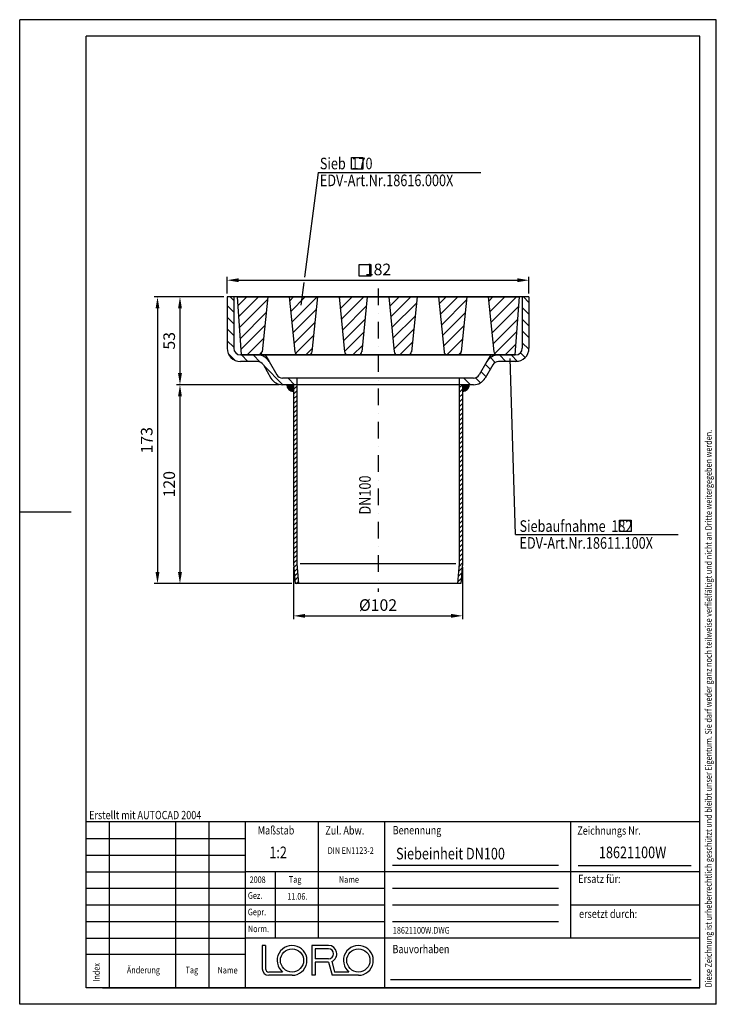
# Model space of a CAD drawing. Extents: x 0 to 420, y 0 to 594.
import ezdxf
from ezdxf.enums import TextEntityAlignment as Align

# ---------------------------------------------------------------- set-up
doc = ezdxf.new("R2010")
doc.units = 0
doc.header["$LTSCALE"] = 20
doc.header["$MEASUREMENT"] = 0
doc.linetypes.add('STRICHPUNKT', pattern=[1, 0.5, -0.25, 0, -0.25])
for name, color, linetype in [('BEM', 7, 'Continuous'), ('HILF', 2, 'Continuous'), ('MITTEL', 2, 'STRICHPUNKT'), ('SCHRAFF', 7, 'Continuous'), ('STEMPEL', 3, 'Continuous'), ('TEXT', 7, 'Continuous'), ('VOLL', 1, 'Continuous')]:
    doc.layers.add(name, color=color, linetype=linetype)
doc.styles.add('GREEKS', font='SIMPLEX.shx', dxfattribs={"width": 0.8})
doc.styles.get("Standard").update_dxf_attribs({"font": 'simplex.shx', "width": 0.8})
doc.dimstyles.get("Standard").update_dxf_attribs({"dimtxt": 0.18, "dimasz": 0.18, "dimexe": 0.18, "dimexo": 0.0625, "dimgap": 0.09, "dimtad": 0, "dimtih": 1, "dimtoh": 1, "dimdec": 4, "dimzin": 0, "dimdsep": 46, "dimtxsty": 'STANDARD', "dimcen": 0.09, "dimadec": 0, "dimazin": 0, "dimtfac": 1, "dimtdec": 4, "dimtofl": 0, "dimtmove": 0, "dimatfit": 3, "dimfxl": 1, "dimtolj": 1, "dimtzin": 0, "dimarcsym": 0})

# ---------------------------------------------------------------- blocks, each defined once
blk = doc.blocks.new('LOGO')
for p, q in [((2.6, -4.77), (2.6, -11.77)), ((3.6, -4.77), (2.6, -4.77)), ((3.6, -4.77), (3.6, -11.77)), ((17.6, -4.77), (17.6, -13.77)), ((22.6, -4.77), (17.6, -4.77)), ((22.6, -5.77), (18.6, -5.77)), ((18.6, -5.77), (18.6, -8.77)), ((22.6, -8.77), (18.6, -8.77)), ((22.6, -9.77), (18.6, -9.77)), ((18.6, -9.77), (18.6, -13.77)), ((22.6, -9.77), (23.67, -13.77)), ((23.57, -9.51), (24.44, -12.77)), ((8.77, -12.77), (4.6, -12.77)), ((11.6, -13.77), (4.6, -13.77)), ((18.6, -13.77), (17.6, -13.77)), ((31.6, -13.77), (23.67, -13.77)), ((28.77, -12.77), (24.44, -12.77))]:
    blk.add_line(p, q)
for centre in [(11.6, -9.27), (31.6, -9.27)]:
    blk.add_circle(centre, 3.5)
for centre, radius, start, end in [((11.6, -9.27), 4.5, 270, 231.0576), ((22.6, -7.27), 2.5, 270, 270), ((22.6, -7.27), 2.5, 293.1162, 90), ((22.6, -7.27), 1.5, 270, 90), ((31.6, -9.27), 4.5, 270, 231.0576), ((4.6, -11.77), 2, 180, 270), ((4.6, -11.77), 1, 180, 270)]:
    blk.add_arc(centre, radius, start, end)
blk = doc.blocks.new('*D2')
at = {"layer": 'BEM', "color": 0, "linetype": 'Continuous', "lineweight": -2}
for p, q in [((123.05, 426.77), (81.08, 426.77)), ((83.08, 419.77), (83.08, 260.77)), ((164.1, 253.77), (81.08, 253.77))]:
    blk.add_line(p, q, dxfattribs=at)
at = {"layer": 'BEM', "color": 0, "linetype": 'Continuous'}
for points in [[(81.92, 419.77), (84.25, 419.77), (83.08, 426.77)], [(81.92, 260.77), (84.25, 260.77), (83.08, 253.77)]]:
    blk.add_solid(points, dxfattribs=at)
at = {"layer": 'DEFPOINTS', "color": 0, "linetype": 'Continuous'}
for p in [(125.05, 426.77), (83.08, 253.77), (166.1, 253.77)]:
    blk.add_point(p, dxfattribs=at)
at = {"layer": 'BEM', "color": 1, "linetype": 'Continuous', "insert": (76.58, 340.27), "char_height": 7, "attachment_point": 5, "rotation": 90}
blk.add_mtext('\\A1;173', dxfattribs=at)
blk = doc.blocks.new('*D3')
at = {"layer": 'BEM', "color": 0, "linetype": 'Continuous', "lineweight": -2}
for p, q in [((156.44, 373.77), (94.63, 373.77)), ((96.63, 366.77), (96.63, 260.77)), ((164.1, 253.77), (94.63, 253.77))]:
    blk.add_line(p, q, dxfattribs=at)
at = {"layer": 'BEM', "color": 0, "linetype": 'Continuous'}
for points in [[(95.46, 366.77), (97.8, 366.77), (96.63, 373.77)], [(95.46, 260.77), (97.8, 260.77), (96.63, 253.77)]]:
    blk.add_solid(points, dxfattribs=at)
at = {"layer": 'DEFPOINTS', "color": 0, "linetype": 'Continuous'}
for p in [(158.44, 373.77), (96.63, 253.77), (166.1, 253.77)]:
    blk.add_point(p, dxfattribs=at)
at = {"layer": 'BEM', "color": 1, "linetype": 'Continuous', "insert": (90.13, 313.77), "char_height": 7, "attachment_point": 5, "rotation": 90}
blk.add_mtext('\\A1;120', dxfattribs=at)
blk = doc.blocks.new('*D4')
at = {"layer": 'BEM', "color": 0, "linetype": 'Continuous', "lineweight": -2}
for p, q in [((123.05, 426.77), (94.63, 426.77)), ((96.63, 419.77), (96.63, 380.77)), ((156.44, 373.77), (94.63, 373.77))]:
    blk.add_line(p, q, dxfattribs=at)
at = {"layer": 'BEM', "color": 0, "linetype": 'Continuous'}
for points in [[(95.46, 419.77), (97.8, 419.77), (96.63, 426.77)], [(95.46, 380.77), (97.8, 380.77), (96.63, 373.77)]]:
    blk.add_solid(points, dxfattribs=at)
at = {"layer": 'DEFPOINTS', "color": 0, "linetype": 'Continuous'}
for p in [(125.05, 426.77), (96.63, 373.77), (158.44, 373.77)]:
    blk.add_point(p, dxfattribs=at)
at = {"layer": 'BEM', "color": 1, "linetype": 'Continuous', "insert": (90.13, 400.27), "char_height": 7, "attachment_point": 5, "rotation": 90}
blk.add_mtext('\\A1;53', dxfattribs=at)
blk = doc.blocks.new('*D5')
at = {"layer": 'DEFPOINTS', "color": 0, "linetype": 'Continuous'}
for p in [(165.05, 265.77), (267.05, 265.77), (267.05, 234.35)]:
    blk.add_point(p, dxfattribs=at)
at = {"layer": 'SCHRAFF', "color": 0, "linetype": 'Continuous', "lineweight": -2}
for p, q in [((165.05, 263.77), (165.05, 232.35)), ((267.05, 263.77), (267.05, 232.35)), ((172.05, 234.35), (260.05, 234.35))]:
    blk.add_line(p, q, dxfattribs=at)
at = {"layer": 'SCHRAFF', "color": 0, "linetype": 'Continuous'}
for points in [[(172.05, 235.52), (172.05, 233.19), (165.05, 234.35)], [(260.05, 235.52), (260.05, 233.19), (267.05, 234.35)]]:
    blk.add_solid(points, dxfattribs=at)
at = {"layer": 'SCHRAFF', "color": 1, "linetype": 'Continuous', "insert": (216.05, 240.85), "char_height": 7, "attachment_point": 5}
blk.add_mtext('\\A1;%%C102', dxfattribs=at)
blk = doc.blocks.new('*X1')
at = {"color": 0, "linetype": 'Continuous'}
for p, q in [((107.2, 227.82), (103.32, 231.71)), ((107.32, 227.85), (103.34, 231.82)), ((107.32, 227.99), (103.49, 231.82)), ((107.31, 228.14), (103.64, 231.81)), ((107.29, 228.3), (103.8, 231.8)), ((107.27, 228.46), (103.96, 231.77)), ((107.24, 228.64), (104.13, 231.74)), ((107.2, 228.82), (104.32, 231.7)), ((107.06, 227.82), (103.32, 231.56)), ((106.92, 227.82), (103.32, 231.42)), ((106.78, 227.82), (103.32, 231.28)), ((106.64, 227.82), (103.32, 231.14)), ((106.5, 227.82), (103.32, 231)), ((106.35, 227.82), (103.32, 230.86)), ((106.21, 227.82), (103.32, 230.72)), ((106.07, 227.82), (103.32, 230.57)), ((105.93, 227.82), (103.32, 230.43)), ((105.79, 227.82), (103.32, 230.29)), ((105.65, 227.82), (103.32, 230.15)), ((105.51, 227.82), (103.32, 230.01)), ((105.36, 227.82), (103.32, 229.87)), ((105.22, 227.82), (103.32, 229.73)), ((105.08, 227.82), (103.32, 229.58)), ((104.94, 227.82), (103.32, 229.44)), ((104.8, 227.82), (103.32, 229.3)), ((104.66, 227.82), (103.32, 229.16)), ((104.52, 227.82), (103.32, 229.02)), ((104.37, 227.82), (103.32, 228.88)), ((104.23, 227.82), (103.32, 228.74)), ((104.09, 227.82), (103.32, 228.59)), ((103.95, 227.82), (103.32, 228.45)), ((103.81, 227.82), (103.32, 228.31)), ((103.67, 227.82), (103.32, 228.17)), ((103.53, 227.82), (103.32, 228.03)), ((103.38, 227.82), (103.32, 227.89)), ((107.14, 229.02), (104.52, 231.64)), ((107.06, 229.24), (104.73, 231.57)), ((106.96, 229.48), (104.97, 231.47)), ((106.82, 229.76), (105.26, 231.33)), ((106.58, 230.14), (105.64, 231.09)), ((106.13, 122.97), (103.32, 125.78)), ((106.06, 122.91), (103.32, 125.64)), ((105.98, 122.84), (103.32, 125.5)), ((105.91, 122.77), (103.32, 125.36)), ((105.83, 122.71), (103.32, 125.22)), ((105.75, 122.65), (103.32, 125.07)), ((105.67, 122.59), (103.32, 124.93)), ((105.59, 122.53), (103.32, 124.79)), ((106.2, 123.05), (103.42, 125.82)), ((106.27, 123.12), (103.56, 125.82)), ((106.33, 123.19), (103.7, 125.82)), ((106.4, 123.27), (103.84, 125.82)), ((106.46, 123.35), (103.98, 125.82)), ((106.52, 123.43), (104.13, 125.82)), ((106.58, 123.51), (104.27, 125.82)), ((106.64, 123.59), (104.41, 125.82)), ((106.7, 123.68), (104.55, 125.82)), ((106.75, 123.77), (104.69, 125.82)), ((106.8, 123.86), (104.83, 125.82)), ((106.85, 123.95), (104.97, 125.82)), ((106.9, 124.04), (105.12, 125.82)), ((106.95, 124.14), (105.26, 125.82)), ((106.99, 124.23), (105.4, 125.82)), ((107.03, 124.33), (105.54, 125.82)), ((107.07, 124.43), (105.68, 125.82)), ((107.11, 124.54), (105.82, 125.82)), ((107.14, 124.65), (105.96, 125.82)), ((107.18, 124.75), (106.11, 125.82)), ((107.21, 124.87), (106.25, 125.82)), ((107.23, 124.98), (106.39, 125.82)), ((107.26, 125.1), (106.53, 125.82)), ((107.28, 125.22), (106.67, 125.82)), ((107.29, 125.35), (106.81, 125.82)), ((107.31, 125.47), (106.95, 125.82)), ((107.32, 125.61), (107.1, 125.82)), ((107.32, 125.74), (107.24, 125.82)), ((105.5, 122.47), (103.32, 124.65)), ((105.41, 122.42), (103.32, 124.51)), ((105.33, 122.36), (103.32, 124.37)), ((105.23, 122.31), (103.32, 124.23)), ((105.14, 122.26), (103.32, 124.08)), ((105.05, 122.22), (103.32, 123.94)), ((104.95, 122.17), (103.32, 123.8)), ((104.85, 122.13), (103.32, 123.66)), ((104.75, 122.09), (103.32, 123.52)), ((104.65, 122.05), (103.32, 123.38)), ((104.54, 122.02), (103.32, 123.24)), ((104.43, 121.98), (103.32, 123.09)), ((104.32, 121.95), (103.32, 122.95)), ((104.21, 121.92), (103.32, 122.81)), ((104.09, 121.9), (103.32, 122.67)), ((103.97, 121.88), (103.32, 122.53)), ((103.85, 121.86), (103.32, 122.39)), ((103.72, 121.84), (103.32, 122.25)), ((103.59, 121.83), (103.32, 122.1)), ((103.46, 121.83), (103.32, 121.96))]:
    blk.add_line(p, q, dxfattribs=at)
blk = doc.blocks.new('*D6')
at = {"layer": 'BEM', "color": 0, "lineweight": -2}
for p, q in [((125.05, 428.77), (125.05, 438.83)), ((132.05, 436.83), (300.05, 436.83)), ((307.05, 428.77), (307.05, 438.83))]:
    blk.add_line(p, q, dxfattribs=at)
at = {"layer": 'BEM', "color": 0}
for points in [[(132.05, 438), (132.05, 435.66), (125.05, 436.83)], [(300.05, 438), (300.05, 435.66), (307.05, 436.83)]]:
    blk.add_solid(points, dxfattribs=at)
at = {"layer": 'DEFPOINTS', "color": 0}
for p in [(307.05, 436.83), (125.05, 426.77), (307.05, 426.77)]:
    blk.add_point(p, dxfattribs=at)
at = {"layer": 'BEM', "color": 1, "insert": (216.05, 443.33), "char_height": 7, "attachment_point": 5}
blk.add_mtext('\\A1;  182', dxfattribs=at)

msp = doc.modelspace()

# ---------------------------------------------------------------- hatches: boundary and pattern name
at = {"layer": 'SCHRAFF'}
h = msp.add_hatch(dxfattribs=at)
h.set_pattern_fill('_USER', color=256, scale=5, angle=135, style=0, pattern_type=0)
h.set_pattern_definition([(135, (0, -125.1364), (-3.535534, -3.535534), [])])
h.paths.add_polyline_path([(303.048, 395.77, -0.4142136), (299.048, 391.77), (288.667, 391.77, 0.2679492), (281.738, 387.77), (277.12, 379.77, -0.2679492), (273.656, 377.77), (265.048, 377.77), (265.048, 373.77), (273.656, 373.77, 0.2679492), (280.584, 377.77), (285.203, 385.77, -0.2679492), (288.667, 387.77), (299.048, 387.77, 0.4142136), (307.048, 395.77), (307.048, 426.77), (303.048, 426.77)])
h.paths.add_polyline_path([(143.429, 387.77, -0.2679492), (146.893, 385.77), (151.512, 377.77, 0.2679492), (158.44, 373.77), (167.048, 373.77), (167.048, 377.77), (158.44, 377.77, -0.2679492), (154.976, 379.77), (150.357, 387.77, 0.2679492), (143.429, 391.77), (133.048, 391.77, -0.4142136), (129.048, 395.77), (129.048, 426.77), (125.048, 426.77), (125.048, 395.77, 0.4142136), (133.048, 387.77)])
h = msp.add_hatch(dxfattribs=at)
h.set_pattern_fill('_USER', color=256, scale=5, angle=45, style=0, pattern_type=0)
h.set_pattern_definition([(45, (0, 0), (-3.535534, 3.535534), [])])
h.paths.add_polyline_path([(149.548, 426.77), (131.048, 426.77), (133.548, 391.77), (144.238, 391.77, 0.3853136), (146.228, 393.571)])
h.paths.add_polyline_path([(165.868, 393.571, 0.3853136), (167.858, 391.77), (174.238, 391.77, 0.3853136), (176.228, 393.571), (179.548, 426.77), (162.548, 426.77)])
h.paths.add_polyline_path([(195.868, 393.571, 0.3853136), (197.858, 391.77), (204.238, 391.77, 0.3853136), (206.228, 393.571), (209.548, 426.77), (192.548, 426.77)])
h.paths.add_polyline_path([(225.868, 393.571, 0.3853136), (227.858, 391.77), (234.238, 391.77, 0.3853136), (236.228, 393.571), (239.548, 426.77), (222.548, 426.77)])
h.paths.add_polyline_path([(255.868, 393.571, 0.3853136), (257.858, 391.77), (264.238, 391.77, 0.3853136), (266.228, 393.571), (269.548, 426.77), (252.548, 426.77)])
h.paths.add_polyline_path([(285.868, 393.571, 0.3853136), (287.858, 391.77), (298.548, 391.77), (301.048, 426.77), (282.548, 426.77)])
h = msp.add_hatch(dxfattribs=at)
h.set_pattern_fill('_USER', color=256, scale=2, angle=45, style=0, pattern_type=0)
h.set_pattern_definition([(45, (0, -125.1364), (-1.4142136, 1.4142136), [])])
h.paths.add_polyline_path([(265.048, 265.857), (263.99, 253.77), (265.998, 253.77), (267.048, 265.77), (267.048, 373.77), (265.048, 373.77)])
h.paths.add_polyline_path([(165.048, 265.77), (166.098, 253.77), (168.105, 253.77), (167.048, 265.857), (167.048, 373.77), (165.048, 373.77)])

# ---------------------------------------------------------------- linework, layer by layer
at = {"layer": 'BEM', "linetype": 'Continuous'}
for p, q in [((148.048, 391.77), (150.357, 387.77)), ((284.048, 391.77), (281.738, 387.77))]:
    msp.add_line(p, q, dxfattribs=at)
at = {"layer": 'HILF'}
for p, q in [((0, 0), (0, 594)), ((420, 594), (0, 594)), ((420, 0), (420, 594)), ((179.925, 501.894), (171.698, 438.668)), ((179.925, 501.894), (278.01, 501.894)), ((171.292, 435.549), (169.497, 421.758)), ((298.869, 283.445), (295.8, 389.568)), ((31.088, 297), (0, 297)), ((298.869, 283.445), (396.953, 283.445)), ((40, 100), (136, 100)), ((40, 90), (136, 90)), ((224.774, 84.038), (324.835, 84.038)), ((336.724, 83.78), (404.859, 83.78)), ((40, 80), (136, 80)), ((40, 70), (136, 70)), ((136, 70), (220, 70)), ((224.774, 70), (324.835, 70)), ((40, 60), (136, 60)), ((136, 60), (220, 60)), ((224.774, 60), (324.835, 60)), ((40, 50), (136, 50)), ((136, 50), (220, 50)), ((224.774, 50), (324.835, 50)), ((40, 40), (136, 40)), ((223.491, 14.894), (404.859, 14.894)), ((420, 0), (0, 0))]:
    msp.add_line(p, q, dxfattribs=at)
at = {"layer": 'HILF', "linetype": 'Continuous'}
msp.add_line((263.048, 265.77), (169.048, 265.77), dxfattribs=at)
at = {"layer": 'MITTEL'}
msp.add_line((216.048, 431.77), (216.048, 248.77), dxfattribs=at)
at = {"layer": 'SCHRAFF', "linetype": 'Continuous'}
for centre, start, end in [((165.048, 373.77), 180, 270), ((267.048, 373.77), 270, 0)]:
    msp.add_arc(centre, 4, start, end, dxfattribs=at)
at = {"layer": 'STEMPEL'}
for p, q in [((40, 10), (40, 584)), ((410, 584), (40, 584)), ((410, 10), (410, 584)), ((131.048, 426.77), (301.048, 426.77)), ((131.048, 426.77), (133.548, 391.77)), ((149.548, 426.77), (146.228, 393.571)), ((162.548, 426.77), (165.868, 393.571)), ((179.548, 426.77), (176.228, 393.571)), ((192.548, 426.77), (195.868, 393.571)), ((209.548, 426.77), (206.228, 393.571)), ((222.548, 426.77), (225.868, 393.571)), ((239.548, 426.77), (236.228, 393.571)), ((252.548, 426.77), (255.868, 393.571)), ((269.548, 426.77), (266.228, 393.571)), ((282.548, 426.77), (285.868, 393.571)), ((301.048, 426.77), (298.548, 391.77)), ((133.548, 391.77), (298.548, 391.77)), ((410, 110), (40, 110)), ((136, 110), (136, 10)), ((220, 110), (220, 10)), ((332, 110), (332, 40)), ((410, 80), (136, 80)), ((410, 40), (136, 40)), ((136, 30), (40, 30)), ((410, 10), (40, 10)), ((50, 10), (410, 10))]:
    msp.add_line(p, q, dxfattribs=at)
at = {"layer": 'STEMPEL', "linetype": 'Continuous'}
for p, q in [((125.048, 426.77), (125.048, 395.77)), ((307.048, 426.77), (125.048, 426.77)), ((129.048, 426.77), (129.048, 395.77)), ((303.048, 426.77), (303.048, 395.77)), ((307.048, 426.77), (307.048, 395.77)), ((216.048, 391.77), (133.048, 391.77)), ((216.048, 391.77), (133.048, 391.77)), ((143.429, 387.77), (133.048, 387.77)), ((150.357, 387.77), (154.976, 379.77)), ((299.048, 391.77), (216.048, 391.77)), ((299.048, 391.77), (216.048, 391.77)), ((281.738, 387.77), (277.12, 379.77)), ((299.048, 387.77), (288.667, 387.77)), ((146.893, 385.77), (151.512, 377.77)), ((285.203, 385.77), (280.584, 377.77)), ((273.656, 377.77), (158.44, 377.77)), ((167.048, 377.77), (167.048, 265.857)), ((265.048, 377.77), (265.048, 265.857)), ((273.656, 373.77), (158.44, 373.77)), ((165.048, 373.77), (165.048, 265.77)), ((267.048, 373.77), (267.048, 265.77)), ((165.048, 265.77), (166.098, 253.77)), ((167.048, 265.857), (168.105, 253.77)), ((265.048, 265.857), (263.99, 253.77)), ((267.048, 265.77), (265.998, 253.77)), ((265.998, 253.77), (166.098, 253.77))]:
    msp.add_line(p, q, dxfattribs=at)
for centre, radius, start, end in [((133.048, 395.77), 8, 180, 270), ((133.048, 395.77), 4, 180, 270), ((299.048, 395.77), 8, 270, 0), ((299.048, 395.77), 4, 270, 0), ((143.429, 383.77), 8, 30, 90), ((143.429, 383.77), 4, 30, 90), ((288.667, 383.77), 8, 90, 150), ((288.667, 383.77), 4, 90, 150), ((158.44, 381.77), 8, 210, 270), ((158.44, 381.77), 4, 210, 270), ((273.656, 381.77), 4, 270, 330), ((273.656, 381.77), 8, 270, 330)]:
    msp.add_arc(centre, radius, start, end, dxfattribs=at)
at = {"layer": 'STEMPEL'}
for centre, start, end in [((144.238, 393.77), 270, 0), ((167.858, 393.77), 180, 270), ((174.238, 393.77), 270, 0), ((197.858, 393.77), 180, 270), ((204.238, 393.77), 270, 0), ((227.858, 393.77), 180, 270), ((234.238, 393.77), 270, 0), ((257.858, 393.77), 180, 270), ((264.238, 393.77), 270, 0), ((287.858, 393.77), 180, 270)]:
    msp.add_arc(centre, 2, start, end, dxfattribs=at)
at = {"layer": 'VOLL'}
for p, q in [((199.959, 510.86), (206.959, 510.86)), ((199.959, 503.86), (199.959, 510.86)), ((206.959, 510.86), (206.959, 503.86)), ((206.959, 503.86), (199.959, 503.86)), ((204.762, 439.268), (204.762, 446.268)), ((204.762, 446.268), (211.762, 446.268)), ((211.762, 446.268), (211.762, 439.268)), ((211.762, 439.268), (204.762, 439.268)), ((361.627, 285.138), (361.627, 292.138)), ((361.627, 292.138), (368.627, 292.138)), ((368.627, 292.138), (368.627, 285.138)), ((368.627, 285.138), (361.627, 285.138)), ((54, 110), (54, 10)), ((94, 110), (94, 10)), ((114, 110), (114, 10)), ((180, 110), (180, 40)), ((154, 80), (154, 40)), ((332, 60), (410, 60))]:
    msp.add_line(p, q, dxfattribs=at)

# ---------------------------------------------------------------- block references
at = {"layer": 'SCHRAFF', "linetype": 'Continuous', "rotation": 270}
msp.add_blockref('*X1', (39.223, 477.092), dxfattribs=at)
at = {"layer": 'STEMPEL', "xscale": 2, "yscale": 2, "zscale": 2}
msp.add_blockref('LOGO', (140.996, 45.021), dxfattribs=at)

# ---------------------------------------------------------------- texts
at = {"layer": 'BEM', "style": 'GREEKS', "width": 0.8}
msp.add_text('Diese Zeichnung ist urheberrechtlich geschützt und bleibt unser Eigentum. Sie darf weder ganz noch teilweise verfielfältigt und nicht an Dritte weitergegeben werden.', height=4, rotation=90, dxfattribs=at).set_placement((417.302, 10.168))
at = {"layer": 'TEXT', "style": 'GREEKS', "width": 0.8}
for s, height, p in [('Erstellt mit AUTOCAD 2004', 5, (41.855, 111.672)), ('Maßstab', 5, (143.516, 102.462)), ('Zul. Abw.', 5, (184.286, 102.418)), ('Benennung', 5, (224.878, 102.549)), ('Zeichnungs Nr.', 5, (336.179, 102.313)), ('Tag', 4, (162.331, 73.319)), ('Name', 4, (192.463, 73.31)), ('Ersatz für:', 5, (336.724, 73.181)), ('2008', 4, (138.622, 73.14)), ('Gez.', 4, (137.584, 63.63)), ('Gepr.', 4, (137.552, 53.689)), ('ersetzt durch:', 5, (337.24, 52.074)), ('Norm.', 4, (137.601, 43.529)), ('18621100W.DWG', 4, (224.984, 42.63)), ('Bauvorhaben', 5, (224.742, 30.846))]:
    msp.add_text(s, height=height, dxfattribs=at).set_placement(p)
at = {"layer": 'TEXT', "color": 1, "style": 'GREEKS', "width": 0.8}
for s, p in [('1:2', (150.501, 88.149)), ('Siebeinheit DN100', (226.894, 87.417))]:
    msp.add_text(s, height=7, dxfattribs=at).set_placement(p)
msp.add_text('18621100W', height=7, dxfattribs=at).set_placement((369.531, 88.149), align=Align.CENTER)
at = {"layer": 'TEXT', "style": 'GREEKS', "width": 0.8}
for s, p in [('DIN EN1123-2', (199.617, 90.764)), ('11.06.', (167.409, 63.108)), ('Änderung', (74.605, 18.674)), ('Tag', (103.827, 18.672)), ('Name', (125.336, 18.593))]:
    msp.add_text(s, height=4, dxfattribs=at).set_placement(p, align=Align.CENTER)
msp.add_text('Index', height=4, rotation=90, dxfattribs=at).set_placement((48.266, 13.655))
at = {"layer": 'VOLL', "style": 'GREEKS', "width": 0.8}
for s, p in [('Sieb  170', (180.979, 503.736)), ('EDV-Art.Nr.18616.000X', (180.979, 493.568)), ('Siebaufnahme  182', (301.352, 284.999)), ('EDV-Art.Nr.18611.100X', (301.352, 274.831))]:
    msp.add_text(s, height=7, dxfattribs=at).set_placement(p)
msp.add_text('DN100', height=7, rotation=90, dxfattribs=at).set_placement((211.667, 295.494))

# ---------------------------------------------------------------- dimensions: what is measured, and where the dimension line sits
at = {"layer": 'BEM'}
dim = msp.add_linear_dim(base=(307.048, 436.831), p1=(125.048, 426.77), p2=(307.048, 426.77), text='  182', dimstyle='Standard', override={"dimscale": 2, "dimtxt": 3.5, "dimasz": 3.5, "dimexe": 1, "dimexo": 1, "dimgap": 1.5, "dimtad": 1, "dimtih": 0, "dimtoh": 0, "dimdec": 2, "dimzin": 8, "dimcen": 1.5, "dimclrt": 1, "dimadec": 2, "dimazin": 2, "dimtfac": 0.514286, "dimtdec": 2, "dimtofl": 1, "dimtzin": 8}, dxfattribs=at)
dim.commit()
dim.dimension.update_dxf_attribs({"geometry": '*D6', "text_midpoint": (216.048, 443.331)})
at = {"layer": 'BEM', "linetype": 'Continuous'}
for base, p1, p2, picture, middle in [((83.083, 253.77), (125.048, 426.77), (166.098, 253.77), '*D2', (76.583, 340.27)), ((96.632, 373.77), (125.048, 426.77), (158.44, 373.77), '*D4', (90.132, 400.27)), ((96.632, 253.77), (158.44, 373.77), (166.098, 253.77), '*D3', (90.132, 313.77))]:
    dim = msp.add_linear_dim(base=base, p1=p1, p2=p2, angle=270, dimstyle='Standard', override={"dimscale": 2, "dimtxt": 3.5, "dimasz": 3.5, "dimexe": 1, "dimexo": 1, "dimgap": 1.5, "dimtad": 1, "dimtih": 0, "dimtoh": 0, "dimdec": 2, "dimzin": 8, "dimcen": 1.5, "dimclrt": 1, "dimadec": 2, "dimazin": 2, "dimtfac": 0.514286, "dimtdec": 2, "dimtofl": 1, "dimtzin": 8}, dxfattribs=at)
    dim.commit()
    dim.dimension.update_dxf_attribs({"geometry": picture, "text_midpoint": middle})
at = {"layer": 'SCHRAFF', "linetype": 'Continuous'}
dim = msp.add_linear_dim(base=(267.048, 234.352), p1=(165.048, 265.77), p2=(267.048, 265.77), text='%%C<>', dimstyle='Standard', override={"dimscale": 2, "dimtxt": 3.5, "dimasz": 3.5, "dimexe": 1, "dimexo": 1, "dimgap": 1.5, "dimtad": 1, "dimtih": 0, "dimtoh": 0, "dimdec": 2, "dimzin": 8, "dimcen": 1.5, "dimclrt": 1, "dimadec": 2, "dimazin": 2, "dimtfac": 0.514286, "dimtdec": 2, "dimtofl": 1, "dimtzin": 8}, dxfattribs=at)
dim.commit()
dim.dimension.update_dxf_attribs({"geometry": '*D5', "text_midpoint": (216.048, 240.852)})

doc.saveas('drawing.dxf')
